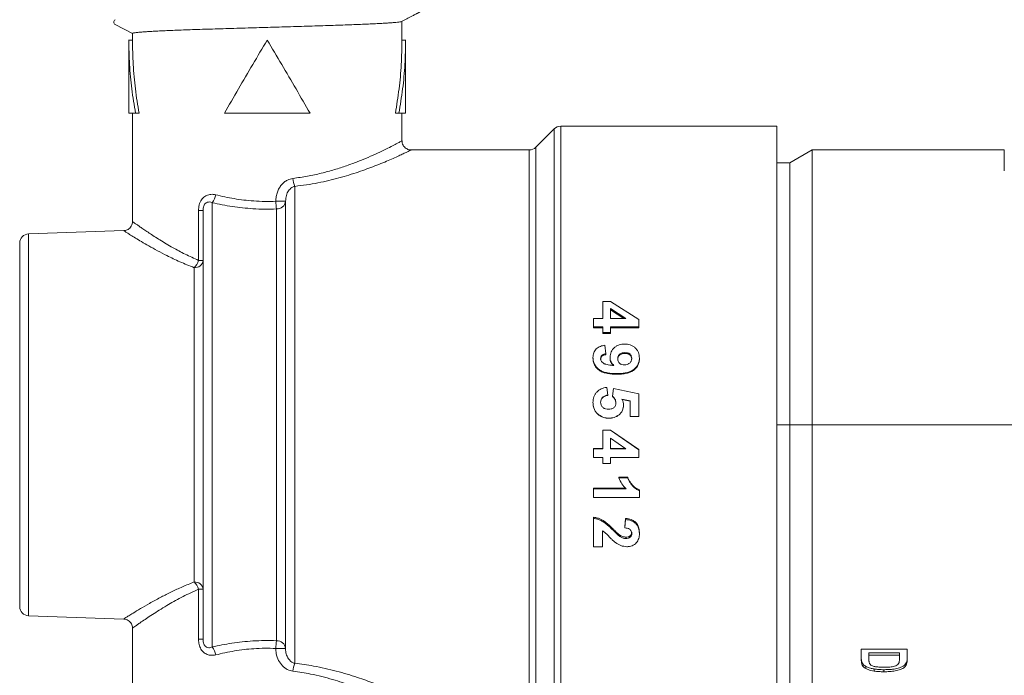
# Model space of a CAD drawing. Units: millimetres. Extents: x -188 to 522, y -571 to 801.
# Drawn here: x 293 to 347, y -219 to -183 of the extents above; entities that cross this region are included whole.
import ezdxf

# ---------------------------------------------------------------- set-up
doc = ezdxf.new("R2010")
doc.units = ezdxf.units.MM

msp = doc.modelspace()

# ---------------------------------------------------------------- linework, layer by layer
at = {"color": 7, "linetype": 'Continuous', "lineweight": 0}
for p, q in [((298.253, -183.624), (299.191, -184.112)), ((313.891, -184.469), (313.891, -183.444)), ((299.191, -184.112), (299.191, -184.469)), ((298.991, -184.464), (298.991, -188.469)), ((299.191, -184.469), (298.991, -184.469)), ((313.891, -184.469), (314.091, -184.469)), ((314.091, -188.469), (314.091, -184.464)), ((298.991, -188.469), (299.36, -188.469)), ((299.191, -188.469), (299.191, -194.372)), ((299.55, -188.469), (299.36, -188.469)), ((304.207, -188.469), (308.874, -188.469)), ((313.531, -188.469), (313.721, -188.469)), ((313.721, -188.469), (314.091, -188.469)), ((313.891, -189.974), (313.891, -188.469)), ((322.194, -189.316), (321.187, -190.323)), ((334.341, -189.169), (322.548, -189.169)), ((334.341, -189.169), (334.341, -221.769)), ((320.833, -190.469), (314.385, -190.469)), ((336.253, -190.469), (335.041, -191.169)), ((346.741, -190.469), (336.253, -190.469)), ((336.253, -190.469), (336.253, -205.469)), ((346.741, -190.469), (346.741, -191.604)), ((335.041, -191.169), (334.341, -191.169)), ((335.041, -191.169), (335.041, -205.469)), ((308.041, -192.454), (308.041, -218.484)), ((307.541, -193.268), (307.009, -193.268)), ((307.541, -217.671), (307.541, -193.268)), ((302.795, -196.495), (302.795, -193.78)), ((303.041, -193.78), (302.795, -193.78)), ((303.041, -217.158), (303.041, -193.78)), ((303.541, -193.347), (303.541, -217.591)), ((307.041, -217.25), (307.041, -193.688)), ((298.723, -194.871), (293.523, -195.052)), ((293.041, -215.386), (293.041, -195.552)), ((302.795, -196.495), (303.041, -196.495)), ((302.558, -214.044), (302.558, -196.894)), ((324.853, -198.729), (324.853, -199.659)), ((324.853, -198.729), (325.268, -198.729)), ((325.268, -198.729), (326.808, -199.719)), ((325.27, -199.121), (325.27, -199.659)), ((326.102, -199.659), (325.27, -199.121)), ((325.992, -199.659), (325.27, -199.198)), ((324.341, -199.659), (324.853, -199.659)), ((324.341, -199.659), (324.341, -200.117)), ((325.27, -199.659), (326.102, -199.659)), ((326.808, -199.719), (326.808, -200.117)), ((324.853, -200.117), (324.341, -200.117)), ((324.341, -200.182), (324.341, -200.117)), ((324.853, -200.182), (324.341, -200.182)), ((324.853, -200.117), (324.853, -200.425)), ((326.808, -200.117), (325.27, -200.117)), ((325.27, -200.117), (325.27, -200.425)), ((326.808, -200.182), (325.27, -200.182)), ((326.808, -200.182), (326.808, -200.117)), ((325.27, -200.425), (324.853, -200.425)), ((324.853, -200.486), (324.853, -200.425)), ((325.27, -200.486), (324.853, -200.486)), ((325.27, -200.486), (325.27, -200.425)), ((324.961, -201.122), (325.014, -201.593)), ((325.014, -201.593), (325.014, -201.64)), ((325.238, -201.779), (325.238, -201.824)), ((325.59, -202.673), (325.59, -202.707)), ((325.056, -203.424), (325.11, -203.843)), ((325.366, -203.911), (325.425, -203.488)), ((325.425, -203.488), (326.808, -203.778)), ((325.11, -203.843), (325.11, -203.863)), ((326.808, -203.778), (326.808, -205.008)), ((324.308, -204.248), (324.308, -204.263)), ((326.328, -204.167), (325.881, -204.068)), ((326.328, -204.183), (325.881, -204.085)), ((326.328, -204.167), (326.328, -205.008)), ((324.63, -204.926), (324.63, -204.933)), ((325.165, -205.106), (325.165, -205.11)), ((326.808, -205.008), (326.328, -205.008)), ((326.328, -205.008), (326.328, -205.014)), ((326.808, -205.014), (326.328, -205.014)), ((326.808, -205.008), (326.808, -205.014)), ((336.253, -205.469), (335.041, -205.469)), ((335.041, -205.469), (335.041, -219.769)), ((348.941, -205.469), (336.253, -205.469)), ((336.253, -205.469), (336.253, -220.469)), ((324.853, -205.764), (324.853, -205.768)), ((324.853, -205.764), (325.268, -205.764)), ((324.853, -205.768), (325.268, -205.768)), ((324.853, -205.768), (324.853, -206.772)), ((325.268, -205.764), (325.268, -205.768)), ((325.268, -205.764), (326.808, -206.82)), ((325.268, -205.768), (326.808, -206.836)), ((325.27, -206.194), (325.27, -206.772)), ((326.102, -206.772), (325.27, -206.194)), ((324.341, -206.756), (324.341, -206.772)), ((324.341, -206.756), (324.853, -206.756)), ((324.341, -206.772), (324.853, -206.772)), ((324.341, -206.772), (324.341, -207.257)), ((324.853, -207.257), (324.341, -207.257)), ((324.853, -207.257), (324.853, -207.579)), ((325.27, -206.756), (326.102, -206.756)), ((325.27, -206.772), (326.102, -206.772)), ((326.808, -207.257), (325.27, -207.257)), ((325.27, -207.257), (325.27, -207.579)), ((326.808, -206.82), (326.808, -206.836)), ((326.808, -206.836), (326.808, -207.257)), ((325.27, -207.579), (324.853, -207.579)), ((325.719, -208.326), (326.199, -208.326)), ((325.719, -208.361), (325.719, -208.326)), ((326.199, -208.361), (326.199, -208.326)), ((325.719, -208.361), (326.199, -208.361)), ((324.341, -208.923), (326.085, -208.923)), ((324.341, -208.966), (324.341, -208.923)), ((324.341, -208.966), (324.341, -209.44)), ((324.341, -208.966), (326.12, -208.966)), ((326.841, -209.06), (326.841, -209.016)), ((326.841, -209.06), (326.841, -209.44)), ((326.841, -209.44), (324.341, -209.44)), ((324.341, -210.575), (324.341, -210.513)), ((324.341, -210.575), (324.341, -212.12)), ((326.039, -211.028), (326.086, -210.574)), ((326.039, -211.097), (326.086, -210.637)), ((326.039, -211.097), (326.039, -211.028)), ((326.086, -210.637), (326.086, -210.574)), ((324.821, -211.249), (324.821, -212.12)), ((325.403, -211.221), (325.403, -211.152)), ((326.424, -211.393), (326.424, -211.321)), ((326.841, -211.402), (326.841, -211.33)), ((324.821, -212.12), (324.341, -212.12)), ((302.795, -217.158), (302.795, -214.443)), ((303.041, -214.443), (302.795, -214.443)), ((293.523, -215.886), (298.723, -216.068)), ((299.191, -216.566), (299.191, -222.469)), ((302.795, -217.158), (303.041, -217.158)), ((307.009, -217.671), (307.541, -217.671)), ((338.941, -217.705), (338.941, -218.323)), ((341.441, -217.705), (338.941, -217.705)), ((341.024, -217.913), (339.357, -217.913)), ((339.357, -217.913), (339.357, -218.032)), ((341.024, -217.913), (341.024, -218.032)), ((341.441, -218.306), (341.441, -217.705)), ((338.994, -218.465), (338.994, -218.58)), ((339.357, -218.032), (341.024, -218.032)), ((339.357, -218.282), (339.357, -218.032)), ((341.024, -218.032), (341.024, -218.184)), ((341.393, -218.466), (341.393, -218.581)), ((339.193, -218.657), (339.193, -218.769)), ((339.635, -218.793), (339.635, -218.905)), ((340.166, -218.831), (340.166, -218.943))]:
    msp.add_line(p, q, dxfattribs=at)
at = {"color": 8, "linetype": 'Continuous', "lineweight": 0}
for p, q in [((322.194, -221.623), (322.194, -189.316)), ((322.548, -189.169), (322.548, -221.769)), ((320.833, -220.469), (320.833, -190.469)), ((321.187, -190.323), (321.187, -220.616)), ((293.523, -195.052), (293.523, -215.886)), ((335.041, -205.469), (334.341, -205.469))]:
    msp.add_line(p, q, dxfattribs=at)
at = {"color": 7, "linetype": 'Continuous', "lineweight": 0}
for centre, radius, start, end in [((298.322, -183.491), 0.15, 117.5, 242.5), ((322.548, -189.669), 0.5, 90, 135), ((320.833, -189.969), 0.5, 270, 315), ((309.558, -191.892), 1.618, 184.5294, 200.3085), ((302.804, -192.763), 0.94, 321.6072, 350.7602), ((311.879, -193.11), 4.873, 181.8472, 186.81), ((307.077, -193.224), 0.465, 265.498, 354.6632), ((293.541, -195.552), 0.5, 92, 180), ((302.589, -196.441), 0.454, 266.0185, 353.186), ((301.951, -196.263), 0.876, 313.8914, 344.6491), ((302.589, -214.497), 0.454, 6.8212, 93.966), ((301.95, -214.675), 0.876, 15.354, 46.098), ((293.541, -215.386), 0.5, 180, 268), ((311.885, -217.828), 4.879, 173.1933, 178.1495), ((307.077, -217.714), 0.466, 5.3444, 94.4945), ((302.803, -218.175), 0.94, 9.2409, 38.3859), ((309.558, -219.046), 1.618, 159.6898, 175.469)]:
    msp.add_arc(centre, radius, start, end, dxfattribs=at)
for points, knots in [([(313.871, -183.459), (314.056, -183.363), (314.299, -183.237), (314.575, -183.092), (314.676, -183.04), (314.728, -183.013), (314.766, -182.993), (314.813, -182.969), (314.852, -182.946), (314.873, -182.922), (314.881, -182.911), (314.884, -182.907), (314.894, -182.892), (314.912, -182.847), (314.906, -182.748), (314.851, -182.705), (314.818, -182.679)], [0, 0, 0, 0, 0.335238, 0.439344, 0.501105, 0.517381, 0.533413, 0.574156, 0.632043, 0.669056, 0.674078, 0.677209, 0.683258, 0.739383, 0.846734, 1, 1, 1, 1]), ([(313.875, -183.454), (313.871, -183.457), (313.86, -183.466), (313.786, -183.48), (313.655, -183.498), (313.472, -183.516), (313.238, -183.535), (312.955, -183.552), (312.63, -183.57), (312.262, -183.588), (311.85, -183.606), (311.399, -183.624), (310.918, -183.642), (310.407, -183.66), (309.863, -183.678), (309.295, -183.696), (308.713, -183.714), (308.116, -183.732), (307.501, -183.75), (306.88, -183.768), (306.262, -183.786), (305.647, -183.804), (305.031, -183.822), (304.427, -183.84), (303.843, -183.858), (303.278, -183.876), (302.731, -183.893), (302.212, -183.911), (301.728, -183.929), (301.278, -183.947), (300.861, -183.966), (300.486, -183.984), (300.156, -184.001), (299.872, -184.019), (299.632, -184.038), (299.407, -184.062), (299.228, -184.075), (299.203, -184.1), (299.191, -184.112)], [0, 0, 0, 0, 0.012787, 0.040474, 0.06738, 0.094285, 0.121972, 0.149659, 0.176564, 0.203469, 0.231156, 0.258843, 0.285748, 0.312653, 0.34034, 0.368026, 0.394931, 0.421837, 0.449523, 0.47721, 0.504115, 0.531021, 0.558708, 0.586394, 0.6133, 0.640205, 0.667892, 0.695579, 0.722484, 0.749389, 0.777076, 0.804763, 0.831668, 0.858573, 0.88626, 0.913947, 0.956592, 1, 1, 1, 1]), ([(299.36, -188.469), (299.287, -188.025), (299.139, -187.136), (299.015, -185.802), (298.999, -184.914), (298.991, -184.469)], [0, 0, 0, 0, 0.3333369, 0.666674, 1, 1, 1, 1]), ([(299.55, -188.469), (299.479, -188.025), (299.335, -187.136), (299.215, -185.802), (299.199, -184.914), (299.191, -184.469)], [0, 0, 0, 0, 0.333337, 0.666674, 1, 1, 1, 1]), ([(306.541, -184.469), (306.277, -184.914), (305.75, -185.802), (304.967, -187.136), (304.46, -188.025), (304.207, -188.469)], [0, 0, 0, 0, 0.333326, 0.666663, 1, 1, 1, 1]), ([(308.874, -188.469), (308.621, -188.025), (308.114, -187.136), (307.331, -185.802), (306.804, -184.914), (306.541, -184.469)], [0, 0, 0, 0, 0.333337, 0.666674, 1, 1, 1, 1]), ([(313.891, -184.469), (313.882, -184.914), (313.866, -185.802), (313.746, -187.136), (313.602, -188.025), (313.531, -188.469)], [0, 0, 0, 0, 0.333326, 0.666663, 1, 1, 1, 1]), ([(314.091, -184.469), (314.082, -184.914), (314.066, -185.802), (313.942, -187.136), (313.794, -188.025), (313.721, -188.469)], [0, 0, 0, 0, 0.333326, 0.666663, 1, 1, 1, 1]), ([(314.384, -190.468), (314.382, -190.469), (314.342, -190.472), (314.266, -190.456), (314.16, -190.418), (314.061, -190.352), (313.977, -190.26), (313.919, -190.149), (313.892, -190.05), (313.893, -189.991), (313.894, -189.974)], [0, 0, 0, 0, 0.00968, 0.154279, 0.293808, 0.448106, 0.609314, 0.772643, 0.932346, 1, 1, 1, 1]), ([(307.009, -193.268), (307.013, -193.183), (307.021, -193.013), (307.086, -192.773), (307.185, -192.556), (307.312, -192.373), (307.465, -192.224), (307.668, -192.084), (307.84, -192.044), (307.945, -192.02)], [0, 0, 0, 0, 0.149485, 0.2989, 0.433747, 0.568482, 0.688721, 0.808826, 1, 1, 1, 1]), ([(308.041, -192.454), (307.984, -192.474), (307.852, -192.521), (307.689, -192.697), (307.565, -192.955), (307.549, -193.159), (307.541, -193.268)], [0, 0, 0, 0, 0.175177, 0.40815, 0.683496, 1, 1, 1, 1]), ([(302.795, -193.78), (302.802, -193.675), (302.815, -193.464), (302.938, -193.189), (303.125, -192.997), (303.35, -192.896), (303.559, -192.879), (303.687, -192.905), (303.732, -192.914)], [0, 0, 0, 0, 0.199972, 0.398615, 0.570063, 0.73225, 0.907015, 1, 1, 1, 1]), ([(303.541, -193.347), (303.517, -193.337), (303.452, -193.311), (303.343, -193.299), (303.228, -193.333), (303.16, -193.391), (303.111, -193.456), (303.082, -193.517), (303.047, -193.635), (303.043, -193.717), (303.041, -193.78)], [0, 0, 0, 0, 0.1035507, 0.2874679, 0.4432396, 0.5677426, 0.5980442, 0.7209894, 0.7855109, 1, 1, 1, 1]), ([(303.732, -192.914), (303.894, -192.954), (304.22, -193.033), (304.733, -193.13), (305.263, -193.206), (305.823, -193.258), (306.407, -193.284), (306.808, -193.273), (307.009, -193.268)], [0, 0, 0, 0, 0.158969, 0.317929, 0.481283, 0.644621, 0.821441, 1, 1, 1, 1]), ([(307.041, -193.688), (306.828, -193.694), (306.4, -193.704), (305.783, -193.68), (305.194, -193.631), (304.633, -193.559), (304.079, -193.465), (303.72, -193.386), (303.541, -193.347)], [0, 0, 0, 0, 0.177411, 0.356389, 0.515201, 0.674022, 0.837004, 1, 1, 1, 1]), ([(299.191, -194.372), (299.191, -194.376), (299.195, -194.419), (299.178, -194.505), (299.131, -194.625), (299.052, -194.728), (298.954, -194.805), (298.854, -194.849), (298.777, -194.87), (298.734, -194.87), (298.723, -194.871)], [0, 0, 0, 0, 0.016201, 0.174894, 0.340332, 0.524812, 0.685683, 0.828952, 0.958363, 1, 1, 1, 1]), ([(299.191, -194.372), (299.191, -194.372), (299.19, -194.371), (299.191, -194.372), (299.191, -194.372)], [0, 0, 0, 0, 0.145387, 1, 1, 1, 1]), ([(302.558, -196.894), (302.295, -196.788), (301.768, -196.575), (301.108, -196.255), (300.547, -195.963), (300.081, -195.704), (299.68, -195.471), (299.347, -195.271), (299.081, -195.108), (298.896, -194.991), (298.776, -194.915), (298.741, -194.893), (298.724, -194.881)], [0, 0, 0, 0, 0.127147, 0.254308, 0.356953, 0.45981, 0.562398, 0.657931, 0.753708, 0.849167, 0.924587, 1, 1, 1, 1]), ([(324.308, -201.793), (324.315, -201.706), (324.325, -201.577), (324.402, -201.421), (324.512, -201.288), (324.704, -201.173), (324.875, -201.139), (324.961, -201.122)], [0, 0, 0, 0, 0.251161, 0.377491, 0.502223, 0.750965, 1, 1, 1, 1]), ([(325.238, -201.779), (325.249, -201.68), (325.272, -201.482), (325.433, -201.28), (325.592, -201.162), (325.775, -201.077), (325.926, -201.066), (326.027, -201.059)], [0, 0, 0, 0, 0.250875, 0.501068, 0.627381, 0.751242, 1, 1, 1, 1]), ([(326.027, -201.059), (326.133, -201.067), (326.294, -201.078), (326.486, -201.168), (326.613, -201.264), (326.715, -201.383), (326.817, -201.568), (326.831, -201.724), (326.841, -201.829)], [0, 0, 0, 0, 0.248347, 0.374494, 0.498098, 0.62489, 0.749112, 1, 1, 1, 1]), ([(324.308, -201.793), (324.308, -201.8), (324.308, -201.815), (324.308, -201.83), (324.308, -201.837)], [0, 0, 0, 0, 0.500033, 1, 1, 1, 1]), ([(325.59, -202.673), (325.536, -202.672), (325.437, -202.671), (325.29, -202.661), (325.12, -202.639), (324.93, -202.597), (324.724, -202.514), (324.548, -202.387), (324.408, -202.215), (324.339, -202.044), (324.311, -201.902), (324.309, -201.829), (324.308, -201.793)], [0, 0, 0, 0, 0.091245, 0.167978, 0.24925, 0.381644, 0.498512, 0.623296, 0.748475, 0.873963, 0.936946, 1, 1, 1, 1]), ([(325.59, -202.707), (325.536, -202.706), (325.437, -202.705), (325.29, -202.695), (325.12, -202.674), (324.93, -202.632), (324.759, -202.564), (324.638, -202.489), (324.526, -202.396), (324.408, -202.255), (324.339, -202.086), (324.311, -201.945), (324.309, -201.873), (324.308, -201.837)], [0, 0, 0, 0, 0.091705, 0.168724, 0.250303, 0.383197, 0.500339, 0.562528, 0.62541, 0.750184, 0.874899, 0.937437, 1, 1, 1, 1]), ([(325.014, -201.593), (324.977, -201.599), (324.905, -201.61), (324.82, -201.651), (324.769, -201.704), (324.733, -201.768), (324.728, -201.823), (324.725, -201.86)], [0, 0, 0, 0, 0.249218, 0.497954, 0.623053, 0.748867, 1, 1, 1, 1]), ([(325.014, -201.64), (324.995, -201.642), (324.959, -201.647), (324.888, -201.665), (324.82, -201.697), (324.769, -201.75), (324.733, -201.813), (324.728, -201.868), (324.725, -201.904)], [0, 0, 0, 0, 0.125426, 0.250762, 0.500175, 0.625141, 0.750523, 1, 1, 1, 1]), ([(324.725, -201.86), (324.726, -201.878), (324.728, -201.915), (324.752, -201.986), (324.808, -202.061), (324.882, -202.117), (324.95, -202.148), (325.03, -202.176), (325.147, -202.201), (325.295, -202.222), (325.396, -202.229), (325.446, -202.232)], [0, 0, 0, 0, 0.063001, 0.12602, 0.251117, 0.375979, 0.434306, 0.500931, 0.661433, 0.83319, 1, 1, 1, 1]), ([(325.446, -202.232), (325.386, -202.169), (325.297, -202.072), (325.253, -201.928), (325.239, -201.843), (325.238, -201.8), (325.238, -201.779)], [0, 0, 0, 0, 0.497495, 0.748361, 0.874223, 1, 1, 1, 1]), ([(325.413, -202.23), (325.367, -202.18), (325.291, -202.098), (325.245, -201.95), (325.24, -201.866), (325.238, -201.824)], [0, 0, 0, 0, 0.440534, 0.720226, 1, 1, 1, 1]), ([(326.841, -201.829), (326.839, -201.864), (326.837, -201.935), (326.81, -202.073), (326.74, -202.238), (326.623, -202.374), (326.514, -202.465), (326.396, -202.537), (326.23, -202.601), (326.044, -202.641), (325.879, -202.661), (325.737, -202.671), (325.642, -202.672), (325.59, -202.673)], [0, 0, 0, 0, 0.063048, 0.126044, 0.251455, 0.3766, 0.439717, 0.501613, 0.618052, 0.75081, 0.832547, 0.908832, 1, 1, 1, 1]), ([(326.841, -201.873), (326.839, -201.908), (326.837, -201.978), (326.81, -202.114), (326.74, -202.277), (326.601, -202.439), (326.43, -202.56), (326.229, -202.636), (326.02, -202.68), (325.803, -202.704), (325.661, -202.706), (325.59, -202.707)], [0, 0, 0, 0, 0.06257, 0.125103, 0.249844, 0.374692, 0.49951, 0.616327, 0.749642, 0.874814, 1, 1, 1, 1]), ([(326.048, -201.53), (325.998, -201.532), (325.923, -201.535), (325.83, -201.568), (325.767, -201.606), (325.717, -201.658), (325.68, -201.722), (325.658, -201.792), (325.656, -201.841), (325.655, -201.865)], [0, 0, 0, 0, 0.248588, 0.379819, 0.49774, 0.621125, 0.748284, 0.874003, 1, 1, 1, 1]), ([(326.048, -201.578), (325.998, -201.58), (325.923, -201.583), (325.83, -201.615), (325.767, -201.653), (325.717, -201.704), (325.681, -201.767), (325.658, -201.837), (325.656, -201.885), (325.655, -201.909)], [0, 0, 0, 0, 0.249931, 0.381711, 0.499839, 0.623147, 0.749834, 0.874855, 1, 1, 1, 1]), ([(325.655, -201.865), (325.659, -201.911), (325.666, -201.98), (325.711, -202.06), (325.755, -202.112), (325.812, -202.153), (325.898, -202.188), (325.968, -202.192), (326.015, -202.195)], [0, 0, 0, 0, 0.250698, 0.376799, 0.501738, 0.622355, 0.751355, 1, 1, 1, 1]), ([(326.015, -202.195), (326.066, -202.191), (326.143, -202.187), (326.238, -202.148), (326.321, -202.091), (326.405, -201.99), (326.417, -201.889), (326.424, -201.839)], [0, 0, 0, 0, 0.252517, 0.376009, 0.499096, 0.749322, 1, 1, 1, 1]), ([(326.424, -201.839), (326.419, -201.793), (326.412, -201.724), (326.363, -201.645), (326.316, -201.596), (326.255, -201.562), (326.166, -201.535), (326.094, -201.532), (326.048, -201.53)], [0, 0, 0, 0, 0.250563, 0.376191, 0.501349, 0.61731, 0.750972, 1, 1, 1, 1]), ([(326.048, -201.578), (326.048, -201.57), (326.048, -201.554), (326.048, -201.538), (326.048, -201.53)], [0, 0, 0, 0, 0.4999554, 1, 1, 1, 1]), ([(326.424, -201.883), (326.419, -201.838), (326.412, -201.769), (326.363, -201.691), (326.316, -201.643), (326.255, -201.609), (326.166, -201.582), (326.094, -201.579), (326.048, -201.578)], [0, 0, 0, 0, 0.2490825, 0.3741478, 0.4992535, 0.6154418, 0.7496794, 1, 1, 1, 1]), ([(326.841, -201.829), (326.841, -201.837), (326.841, -201.851), (326.841, -201.866), (326.841, -201.873)], [0, 0, 0, 0, 0.5000329, 1, 1, 1, 1]), ([(324.308, -204.248), (324.316, -204.145), (324.327, -203.989), (324.416, -203.801), (324.539, -203.638), (324.753, -203.483), (324.955, -203.444), (325.056, -203.424)], [0, 0, 0, 0, 0.251244, 0.377329, 0.502431, 0.751325, 1, 1, 1, 1]), ([(325.11, -203.843), (325.061, -203.852), (324.963, -203.871), (324.837, -203.955), (324.743, -204.078), (324.731, -204.178), (324.725, -204.228)], [0, 0, 0, 0, 0.249374, 0.498754, 0.749036, 1, 1, 1, 1]), ([(325.11, -203.863), (325.085, -203.867), (325.036, -203.875), (324.942, -203.905), (324.837, -203.973), (324.743, -204.094), (324.731, -204.193), (324.725, -204.243)], [0, 0, 0, 0, 0.125589, 0.251079, 0.500942, 0.750624, 1, 1, 1, 1]), ([(325.558, -204.264), (325.556, -204.229), (325.55, -204.16), (325.493, -204.03), (325.417, -203.958), (325.366, -203.911)], [0, 0, 0, 0, 0.25107, 0.501721, 1, 1, 1, 1]), ([(325.366, -203.911), (325.366, -203.914), (325.366, -203.92), (325.366, -203.926), (325.366, -203.93)], [0, 0, 0, 0, 0.499995, 1, 1, 1, 1]), ([(325.558, -204.278), (325.556, -204.244), (325.55, -204.175), (325.493, -204.047), (325.417, -203.977), (325.366, -203.93)], [0, 0, 0, 0, 0.250322, 0.500571, 1, 1, 1, 1]), ([(324.63, -204.926), (324.581, -204.884), (324.482, -204.799), (324.378, -204.631), (324.329, -204.475), (324.311, -204.346), (324.309, -204.281), (324.308, -204.248)], [0, 0, 0, 0, 0.2491, 0.4987061, 0.7489378, 0.8744865, 1, 1, 1, 1]), ([(324.63, -204.933), (324.605, -204.913), (324.555, -204.872), (324.466, -204.779), (324.379, -204.642), (324.318, -204.456), (324.312, -204.327), (324.308, -204.263)], [0, 0, 0, 0, 0.125212, 0.250367, 0.500093, 0.749948, 1, 1, 1, 1]), ([(324.725, -204.228), (324.73, -204.283), (324.738, -204.366), (324.793, -204.462), (324.846, -204.525), (324.915, -204.572), (325.017, -204.612), (325.1, -204.617), (325.154, -204.619)], [0, 0, 0, 0, 0.251874, 0.375892, 0.501702, 0.626595, 0.751239, 1, 1, 1, 1]), ([(325.154, -204.619), (325.205, -204.617), (325.283, -204.613), (325.379, -204.578), (325.444, -204.537), (325.495, -204.482), (325.548, -204.393), (325.554, -204.315), (325.558, -204.264)], [0, 0, 0, 0, 0.248828, 0.381532, 0.498407, 0.622995, 0.74925, 1, 1, 1, 1]), ([(325.975, -204.38), (325.972, -204.431), (325.967, -204.532), (325.917, -204.678), (325.837, -204.808), (325.731, -204.919), (325.605, -205.006), (325.418, -205.088), (325.266, -205.099), (325.165, -205.106)], [0, 0, 0, 0, 0.125848, 0.251551, 0.374161, 0.502223, 0.627086, 0.751702, 1, 1, 1, 1]), ([(325.975, -204.393), (325.974, -204.418), (325.973, -204.468), (325.957, -204.568), (325.918, -204.687), (325.836, -204.816), (325.731, -204.925), (325.605, -205.012), (325.418, -205.093), (325.266, -205.103), (325.165, -205.11)], [0, 0, 0, 0, 0.062614, 0.125223, 0.2502, 0.372429, 0.500319, 0.62538, 0.750416, 1, 1, 1, 1]), ([(325.881, -204.068), (325.907, -204.117), (325.946, -204.19), (325.971, -204.297), (325.974, -204.352), (325.975, -204.38)], [0, 0, 0, 0, 0.498969, 0.749284, 1, 1, 1, 1]), ([(325.975, -204.38), (325.975, -204.382), (325.975, -204.386), (325.975, -204.391), (325.975, -204.393)], [0, 0, 0, 0, 0.49999, 1, 1, 1, 1]), ([(325.165, -205.106), (325.068, -205.099), (324.875, -205.084), (324.712, -204.979), (324.63, -204.926)], [0, 0, 0, 0, 0.499492, 1, 1, 1, 1]), ([(325.165, -205.11), (325.068, -205.103), (324.875, -205.089), (324.712, -204.985), (324.63, -204.933)], [0, 0, 0, 0, 0.5000777, 1, 1, 1, 1]), ([(326.199, -208.326), (326.219, -208.375), (326.259, -208.475), (326.348, -208.611), (326.461, -208.762), (326.578, -208.876), (326.693, -208.949), (326.764, -208.988), (326.815, -209.007), (326.841, -209.016)], [0, 0, 0, 0, 0.163341, 0.33281, 0.500238, 0.74985, 0.83319, 0.91763, 1, 1, 1, 1]), ([(326.12, -208.966), (326.036, -208.877), (325.867, -208.698), (325.768, -208.474), (325.719, -208.361)], [0, 0, 0, 0, 0.499377, 1, 1, 1, 1]), ([(326.199, -208.361), (326.219, -208.411), (326.259, -208.511), (326.348, -208.649), (326.461, -208.802), (326.578, -208.918), (326.693, -208.992), (326.764, -209.031), (326.815, -209.05), (326.841, -209.06)], [0, 0, 0, 0, 0.163944, 0.33376, 0.501413, 0.750826, 0.833907, 0.918021, 1, 1, 1, 1]), ([(324.341, -210.513), (324.379, -210.518), (324.45, -210.528), (324.554, -210.553), (324.72, -210.608), (324.904, -210.711), (325.089, -210.86), (325.246, -210.999), (325.349, -211.099), (325.403, -211.152)], [0, 0, 0, 0, 0.091586, 0.165481, 0.250144, 0.499612, 0.655839, 0.817541, 1, 1, 1, 1]), ([(324.341, -210.575), (324.379, -210.58), (324.45, -210.59), (324.554, -210.615), (324.652, -210.649), (324.75, -210.691), (324.843, -210.743), (324.957, -210.819), (325.09, -210.926), (325.246, -211.067), (325.349, -211.168), (325.403, -211.221)], [0, 0, 0, 0, 0.091181, 0.164801, 0.249213, 0.332905, 0.413681, 0.499017, 0.655315, 0.817236, 1, 1, 1, 1]), ([(326.086, -210.574), (326.188, -210.589), (326.342, -210.611), (326.528, -210.697), (326.648, -210.791), (326.737, -210.911), (326.822, -211.089), (326.833, -211.234), (326.841, -211.33)], [0, 0, 0, 0, 0.250007, 0.375122, 0.500138, 0.625087, 0.750453, 1, 1, 1, 1]), ([(326.086, -210.637), (326.188, -210.652), (326.342, -210.674), (326.528, -210.761), (326.648, -210.857), (326.737, -210.978), (326.822, -211.158), (326.833, -211.305), (326.841, -211.402)], [0, 0, 0, 0, 0.248572, 0.373192, 0.498043, 0.623236, 0.749077, 1, 1, 1, 1]), ([(325.533, -211.895), (325.486, -211.856), (325.393, -211.781), (325.257, -211.642), (325.12, -211.502), (324.982, -211.354), (324.875, -211.284), (324.821, -211.249)], [0, 0, 0, 0, 0.191749, 0.371265, 0.609415, 0.804244, 1, 1, 1, 1]), ([(325.403, -211.152), (325.441, -211.188), (325.505, -211.25), (325.604, -211.343), (325.698, -211.429), (325.771, -211.482), (325.807, -211.509)], [0, 0, 0, 0, 0.291166, 0.50008, 0.751177, 1, 1, 1, 1]), ([(325.403, -211.221), (325.451, -211.268), (325.538, -211.353), (325.669, -211.478), (325.76, -211.547), (325.807, -211.583)], [0, 0, 0, 0, 0.370083, 0.674462, 1, 1, 1, 1]), ([(325.807, -211.509), (325.852, -211.533), (325.941, -211.582), (326.044, -211.592), (326.096, -211.597)], [0, 0, 0, 0, 0.500522, 1, 1, 1, 1]), ([(325.807, -211.583), (325.807, -211.57), (325.807, -211.546), (325.807, -211.521), (325.807, -211.509)], [0, 0, 0, 0, 0.500055, 1, 1, 1, 1]), ([(326.424, -211.393), (326.419, -211.348), (326.413, -211.282), (326.361, -211.207), (326.291, -211.148), (326.178, -211.109), (326.086, -211.101), (326.039, -211.097)], [0, 0, 0, 0, 0.250729, 0.376486, 0.501592, 0.75046, 1, 1, 1, 1]), ([(326.096, -211.597), (326.138, -211.595), (326.201, -211.592), (326.28, -211.564), (326.333, -211.531), (326.375, -211.489), (326.41, -211.431), (326.414, -211.386), (326.417, -211.36)], [0, 0, 0, 0, 0.2731123, 0.4126367, 0.5464032, 0.6830094, 0.8196525, 1, 1, 1, 1]), ([(326.096, -211.672), (326.138, -211.67), (326.201, -211.667), (326.28, -211.639), (326.333, -211.606), (326.375, -211.562), (326.416, -211.492), (326.421, -211.433), (326.424, -211.393)], [0, 0, 0, 0, 0.248706, 0.375944, 0.498262, 0.623394, 0.749044, 1, 1, 1, 1]), ([(326.841, -211.402), (326.835, -211.493), (326.826, -211.63), (326.754, -211.798), (326.671, -211.91), (326.567, -212.003), (326.443, -212.072), (326.328, -212.105), (326.233, -212.119), (326.184, -212.12), (326.16, -212.12)], [0, 0, 0, 0, 0.251036, 0.377308, 0.501729, 0.628026, 0.751279, 0.875591, 0.937793, 1, 1, 1, 1]), ([(326.16, -212.12), (326.045, -212.108), (325.815, -212.084), (325.627, -211.958), (325.533, -211.895)], [0, 0, 0, 0, 0.498366, 1, 1, 1, 1]), ([(325.807, -211.583), (325.852, -211.608), (325.941, -211.657), (326.044, -211.667), (326.096, -211.672)], [0, 0, 0, 0, 0.501103, 1, 1, 1, 1]), ([(326.096, -211.672), (326.096, -211.659), (326.096, -211.634), (326.096, -211.609), (326.096, -211.597)], [0, 0, 0, 0, 0.500065, 1, 1, 1, 1]), ([(298.724, -216.057), (298.726, -216.056), (298.745, -216.043), (298.814, -215.999), (298.98, -215.894), (299.238, -215.734), (299.61, -215.507), (300.109, -215.217), (300.659, -214.915), (301.239, -214.618), (301.832, -214.34), (302.283, -214.15), (302.531, -214.055), (302.558, -214.044)], [0, 0, 0, 0, 0.011419, 0.1064, 0.201728, 0.296769, 0.422042, 0.547909, 0.673359, 0.777885, 0.882636, 0.987161, 1, 1, 1, 1]), ([(298.723, -216.069), (298.748, -216.07), (298.811, -216.074), (298.909, -216.11), (299.011, -216.173), (299.1, -216.266), (299.16, -216.378), (299.19, -216.482), (299.189, -216.544), (299.189, -216.567)], [0, 0, 0, 0, 0.101687, 0.248498, 0.409377, 0.575505, 0.753996, 0.910415, 1, 1, 1, 1]), ([(299.191, -216.567), (299.191, -216.567), (299.19, -216.567), (299.191, -216.566), (299.191, -216.566)], [0, 0, 0, 0, 0.141573, 1, 1, 1, 1]), ([(303.732, -218.024), (303.633, -218.039), (303.453, -218.067), (303.262, -218.006), (303.099, -217.912), (302.956, -217.774), (302.837, -217.526), (302.799, -217.314), (302.796, -217.19), (302.795, -217.158)], [0, 0, 0, 0, 0.202822, 0.37285, 0.408308, 0.594853, 0.764859, 0.939094, 1, 1, 1, 1]), ([(303.041, -217.158), (303.041, -217.178), (303.042, -217.25), (303.058, -217.359), (303.098, -217.457), (303.142, -217.528), (303.186, -217.572), (303.264, -217.619), (303.327, -217.632), (303.43, -217.632), (303.489, -217.61), (303.541, -217.591)], [0, 0, 0, 0, 0.0684439, 0.2492121, 0.364398, 0.4076625, 0.5293032, 0.5768473, 0.7462856, 0.7789179, 1, 1, 1, 1]), ([(303.541, -217.591), (303.715, -217.553), (304.065, -217.476), (304.614, -217.382), (305.179, -217.309), (305.776, -217.259), (306.399, -217.234), (306.826, -217.245), (307.041, -217.25)], [0, 0, 0, 0, 0.158891, 0.317772, 0.480695, 0.64361, 0.821024, 1, 1, 1, 1]), ([(307.009, -217.671), (306.81, -217.665), (306.409, -217.654), (305.83, -217.679), (305.278, -217.73), (304.753, -217.805), (304.234, -217.902), (303.899, -217.983), (303.732, -218.024)], [0, 0, 0, 0, 0.176817, 0.355378, 0.514238, 0.673112, 0.836547, 1, 1, 1, 1]), ([(307.945, -218.918), (307.839, -218.893), (307.627, -218.843), (307.353, -218.626), (307.141, -218.323), (307.026, -217.988), (307.014, -217.762), (307.009, -217.671)], [0, 0, 0, 0, 0.192289, 0.387376, 0.600866, 0.839654, 1, 1, 1, 1]), ([(307.541, -217.671), (307.543, -217.729), (307.549, -217.873), (307.609, -218.086), (307.722, -218.28), (307.865, -218.423), (307.984, -218.464), (308.041, -218.484)], [0, 0, 0, 0, 0.170696, 0.420346, 0.635857, 0.824261, 1, 1, 1, 1]), ([(338.994, -218.465), (338.978, -218.429), (338.952, -218.369), (338.943, -218.281), (338.941, -218.231), (338.941, -218.206)], [0, 0, 0, 0, 0.435089, 0.717189, 1, 1, 1, 1]), ([(338.941, -218.323), (338.942, -218.361), (338.944, -218.424), (338.961, -218.51), (338.983, -218.556), (338.994, -218.58)], [0, 0, 0, 0, 0.434518, 0.716059, 1, 1, 1, 1]), ([(339.193, -218.657), (339.161, -218.637), (339.1, -218.599), (339.037, -218.534), (339.008, -218.488), (338.994, -218.465)], [0, 0, 0, 0, 0.3472278, 0.6710995, 1, 1, 1, 1]), ([(339.381, -218.471), (339.374, -218.444), (339.362, -218.4), (339.358, -218.337), (339.357, -218.3), (339.357, -218.282)], [0, 0, 0, 0, 0.432181, 0.715967, 1, 1, 1, 1]), ([(340.19, -218.696), (340.111, -218.696), (339.953, -218.694), (339.737, -218.673), (339.564, -218.635), (339.445, -218.572), (339.401, -218.514), (339.384, -218.477), (339.381, -218.471)], [0, 0, 0, 0, 0.230337, 0.459035, 0.642142, 0.776279, 0.96454, 1, 1, 1, 1]), ([(341.393, -218.466), (341.372, -218.498), (341.33, -218.56), (341.197, -218.661), (340.97, -218.753), (340.68, -218.808), (340.408, -218.828), (340.247, -218.83), (340.166, -218.831)], [0, 0, 0, 0, 0.129002, 0.257568, 0.476724, 0.693154, 0.84636, 1, 1, 1, 1]), ([(341, -218.446), (340.981, -218.483), (340.949, -218.547), (340.828, -218.619), (340.661, -218.669), (340.441, -218.694), (340.274, -218.696), (340.19, -218.696)], [0, 0, 0, 0, 0.213235, 0.371428, 0.529316, 0.760844, 1, 1, 1, 1]), ([(341.024, -218.184), (341.023, -218.223), (341.022, -218.286), (341.017, -218.373), (341.006, -218.422), (341, -218.446)], [0, 0, 0, 0, 0.428891, 0.714006, 1, 1, 1, 1]), ([(341.44, -218.196), (341.439, -218.235), (341.438, -218.301), (341.424, -218.391), (341.403, -218.441), (341.393, -218.466)], [0, 0, 0, 0, 0.418603, 0.70826, 1, 1, 1, 1]), ([(341.393, -218.581), (341.407, -218.542), (341.43, -218.479), (341.439, -218.386), (341.44, -218.333), (341.441, -218.306)], [0, 0, 0, 0, 0.435138, 0.717262, 1, 1, 1, 1]), ([(338.994, -218.58), (339.016, -218.613), (339.051, -218.665), (339.121, -218.728), (339.169, -218.755), (339.193, -218.769)], [0, 0, 0, 0, 0.490041, 0.742706, 1, 1, 1, 1]), ([(339.635, -218.793), (339.569, -218.78), (339.454, -218.758), (339.305, -218.711), (339.231, -218.675), (339.193, -218.657)], [0, 0, 0, 0, 0.398599, 0.695487, 1, 1, 1, 1]), ([(339.193, -218.769), (339.234, -218.789), (339.316, -218.828), (339.467, -218.873), (339.578, -218.894), (339.635, -218.905)], [0, 0, 0, 0, 0.32661, 0.658936, 1, 1, 1, 1]), ([(340.166, -218.831), (340.121, -218.831), (340.031, -218.83), (339.851, -218.822), (339.721, -218.805), (339.635, -218.793)], [0, 0, 0, 0, 0.249865, 0.499966, 1, 1, 1, 1]), ([(339.635, -218.905), (339.677, -218.912), (339.763, -218.925), (339.896, -218.935), (340.031, -218.942), (340.121, -218.942), (340.166, -218.943)], [0, 0, 0, 0, 0.249756, 0.499828, 0.749163, 1, 1, 1, 1]), ([(340.166, -218.943), (340.272, -218.941), (340.484, -218.937), (340.803, -218.902), (341.094, -218.824), (341.303, -218.711), (341.366, -218.619), (341.393, -218.581)], [0, 0, 0, 0, 0.201887, 0.402436, 0.62053, 0.839342, 1, 1, 1, 1])]:
    msp.add_open_spline(points, degree=3, knots=knots, dxfattribs=at)
at = {"color": 8, "linetype": 'Continuous', "lineweight": 0}
for points, knots in [([(307.945, -192.02), (308.21, -191.983), (308.741, -191.909), (309.497, -191.742), (310.213, -191.547), (310.879, -191.328), (311.492, -191.1), (312.062, -190.864), (312.577, -190.633), (313.028, -190.417), (313.388, -190.235), (313.655, -190.096), (313.821, -190.007), (313.895, -189.966), (313.884, -189.972), (313.882, -189.974)], [0, 0, 0, 0, 0.079346, 0.159004, 0.238418, 0.317631, 0.397068, 0.476294, 0.561468, 0.646914, 0.732034, 0.813625, 0.895526, 0.977074, 1, 1, 1, 1]), ([(314.385, -190.472), (314.386, -190.471), (314.391, -190.469), (314.344, -190.492), (314.24, -190.543), (314.074, -190.622), (313.851, -190.727), (313.573, -190.855), (313.24, -191.002), (312.854, -191.166), (312.431, -191.336), (311.982, -191.506), (311.51, -191.673), (311.001, -191.836), (310.461, -191.993), (309.897, -192.137), (309.305, -192.265), (308.686, -192.375), (308.256, -192.428), (308.041, -192.454)], [0, 0, 0, 0, 0.022717, 0.082209, 0.141703, 0.203494, 0.265292, 0.32782, 0.390355, 0.45496, 0.519568, 0.578483, 0.637401, 0.697771, 0.75814, 0.817734, 0.877325, 0.938665, 1, 1, 1, 1]), ([(299.191, -194.372), (299.194, -194.374), (299.201, -194.379), (299.26, -194.421), (299.357, -194.49), (299.49, -194.584), (299.657, -194.701), (299.86, -194.84), (300.1, -195.001), (300.374, -195.18), (300.686, -195.377), (301.028, -195.586), (301.478, -195.846), (302.051, -196.158), (302.546, -196.382), (302.795, -196.495)], [0, 0, 0, 0, 0.063886, 0.132851, 0.20182, 0.268776, 0.335736, 0.40447, 0.473211, 0.544912, 0.616622, 0.689846, 0.763073, 0.880799, 1, 1, 1, 1]), ([(302.795, -214.443), (302.77, -214.454), (302.59, -214.532), (302.266, -214.682), (301.838, -214.898), (301.434, -215.118), (301.032, -215.35), (300.642, -215.587), (300.27, -215.825), (299.942, -216.043), (299.688, -216.216), (299.5, -216.347), (299.365, -216.442), (299.266, -216.512), (299.204, -216.557), (299.195, -216.564), (299.191, -216.567)], [0, 0, 0, 0, 0.011934, 0.084691, 0.15745, 0.231615, 0.305777, 0.393375, 0.480963, 0.571568, 0.662157, 0.729013, 0.795864, 0.864679, 0.933491, 1, 1, 1, 1]), ([(308.041, -218.484), (308.214, -218.505), (308.561, -218.546), (309.116, -218.638), (309.702, -218.756), (310.315, -218.905), (310.904, -219.072), (311.442, -219.243), (311.926, -219.412), (312.361, -219.575), (312.764, -219.735), (313.12, -219.884), (313.426, -220.018), (313.687, -220.136), (313.913, -220.24), (314.098, -220.327), (314.24, -220.396), (314.336, -220.443), (314.387, -220.467), (314.385, -220.467), (314.385, -220.466)], [0, 0, 0, 0, 0.049256, 0.098773, 0.162206, 0.225644, 0.291053, 0.356464, 0.414283, 0.472103, 0.531325, 0.590545, 0.643511, 0.696475, 0.750767, 0.805054, 0.858627, 0.912198, 0.967457, 1, 1, 1, 1]), ([(313.885, -220.966), (313.886, -220.967), (313.888, -220.968), (313.843, -220.943), (313.753, -220.895), (313.619, -220.824), (313.448, -220.735), (313.24, -220.629), (312.994, -220.506), (312.706, -220.368), (312.377, -220.215), (312.005, -220.051), (311.595, -219.881), (311.141, -219.706), (310.645, -219.531), (310.102, -219.361), (309.523, -219.204), (308.961, -219.078), (308.433, -218.982), (308.108, -218.94), (307.945, -218.918)], [0, 0, 0, 0, 0.031221, 0.085372, 0.141209, 0.197049, 0.250423, 0.3038, 0.358521, 0.413244, 0.471144, 0.529045, 0.588354, 0.647662, 0.710511, 0.773356, 0.83816, 0.902955, 0.951342, 1, 1, 1, 1])]:
    msp.add_open_spline(points, degree=3, knots=knots, dxfattribs=at)

doc.saveas('drawing.dxf')
